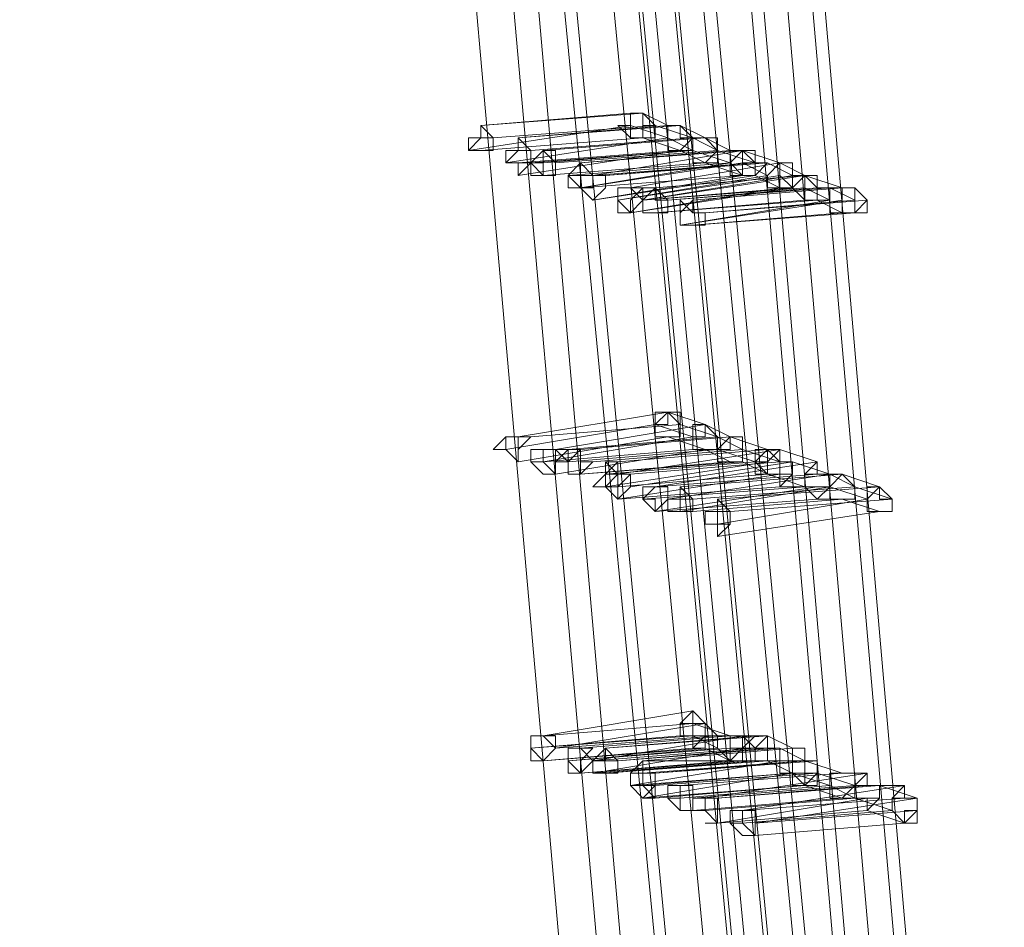
# Model space of a CAD drawing. Units: millimetres. Extents: x -242 to 1335, y -778 to 1441.
# Drawn here: x 44 to 60, y 213 to 228 of the extents above; entities that cross this region are included whole.
import ezdxf

# ---------------------------------------------------------------- set-up
doc = ezdxf.new("R2010")
doc.units = ezdxf.units.MM

# ---------------------------------------------------------------- blocks, each defined once
blk = doc.blocks.new('WMF0')
at = {"color": 3, "lineweight": 0}
for points in [[(323.9413, -427.7075), (323.7426, -422.6584), (323.3052, -417.649), (322.5498, -412.6396), (321.5162, -407.7097), (320.2042, -402.8593), (318.6139, -398.0487)], [(323.9811, -427.7075), (323.7823, -422.6584), (323.345, -417.649), (322.5896, -412.6396), (321.5559, -407.7097), (320.2439, -402.8195), (318.6536, -398.0487)], [(323.7823, -427.6678), (323.5835, -422.6186), (323.1462, -417.6092), (322.3908, -412.6396), (321.3571, -407.7494), (320.0849, -402.8593), (318.4946, -398.0884)], [(323.8618, -427.6678), (323.663, -422.6584), (323.2257, -417.649), (322.4703, -412.6396), (321.4366, -407.7097), (320.1247, -402.8593), (318.5741, -398.0884)], [(323.6233, -427.5883), (323.4643, -422.5789), (322.9872, -417.6092), (322.2715, -412.6396), (321.2379, -407.7494), (319.9656, -402.8991), (318.3753, -398.1282)], [(323.7426, -427.628), (323.5438, -422.6186), (323.1064, -417.6092), (322.3511, -412.6396), (321.3174, -407.7494), (320.0451, -402.8991), (318.4549, -398.1282)], [(323.504, -427.5485), (323.345, -422.5789), (322.8679, -417.6092), (322.1523, -412.6396), (321.1186, -407.7494), (319.8464, -402.9388), (318.2958, -398.168)], [(323.5835, -427.5883), (323.4245, -422.5789), (322.9474, -417.6092), (322.2318, -412.6396), (321.1981, -407.7494), (319.9259, -402.8991), (318.3753, -398.168)], [(323.3847, -427.5087), (323.2257, -422.5391), (322.7486, -417.5695), (322.033, -412.6396), (321.0391, -407.7494), (319.7668, -402.9388), (318.2163, -398.2077)], [(323.4245, -427.5087), (323.2655, -422.5391), (322.7884, -417.5695), (322.0728, -412.6396), (321.0391, -407.7494), (319.7668, -402.9388), (318.2163, -398.2077)], [(323.504, -427.7473), (323.345, -422.7379), (322.8679, -417.7285), (322.1125, -412.7588), (321.0788, -407.829), (319.7668, -402.9786), (318.2163, -398.2077)], [(323.3847, -427.7075), (323.2257, -422.6981), (322.7486, -417.6887), (321.9932, -412.7588), (320.9993, -407.8687), (319.6873, -403.0183), (318.1368, -398.2475)], [(323.3052, -427.6678), (323.1462, -422.6584), (322.6691, -417.6887), (321.9137, -412.7588), (320.9198, -407.8687), (319.6078, -403.0183), (318.0573, -398.2872)], [(323.186, -427.628), (322.9872, -422.6186), (322.5101, -417.6887), (321.7945, -412.7588), (320.7608, -407.8687), (319.4885, -403.0581), (317.938, -398.327)], [(323.186, -427.628), (323.0269, -422.6584), (322.5498, -417.6887), (321.8342, -412.7588), (320.8005, -407.8687), (319.5283, -403.0581), (317.9778, -398.327)], [(322.9872, -427.5485), (322.7884, -422.5789), (322.3511, -417.649), (321.5957, -412.7588), (320.6017, -407.9085), (319.3295, -403.0978), (317.779, -398.3667)], [(323.0667, -427.5883), (322.8679, -422.6186), (322.4306, -417.649), (321.6752, -412.7588), (320.6813, -407.8687), (319.409, -403.0978), (317.8585, -398.3667)], [(322.8679, -427.5087), (322.6691, -422.5789), (322.2318, -417.649), (321.4764, -412.7588), (320.4825, -407.9085), (319.25, -403.1376), (317.6995, -398.4065)]]:
    blk.add_lwpolyline(points, dxfattribs=at)
at = {"color": 253, "lineweight": 0}
for points in [[(322.3113, -418.7622), (322.8281, -418.7224)], [(322.7884, -418.7224), (322.3113, -418.7622)], [(322.8281, -418.7224), (322.7884, -418.7224), (322.7884, -418.7622), (322.7884, -418.8019), (322.8281, -418.8019)], [(322.8281, -418.8019), (322.8281, -418.7622), (322.8679, -418.7622), (322.8281, -418.7224), (322.7884, -418.7224)], [(322.7884, -418.7224), (322.7884, -418.7622), (322.7884, -418.8019), (322.8281, -418.8019)], [(322.8281, -418.8019), (322.8679, -418.8019), (322.8679, -418.7622), (322.8281, -418.7224)], [(322.8281, -418.7224), (322.9077, -418.7622)], [(322.2715, -418.8417), (322.7884, -418.7622)], [(322.7884, -418.7622), (322.2715, -418.8417)], [(322.3511, -418.8019), (322.8679, -418.7622)], [(322.8679, -418.7622), (322.3511, -418.8019)], [(322.4306, -418.8019), (322.9474, -418.7622)], [(322.9077, -418.7622), (322.4306, -418.8019)], [(322.7486, -418.7622), (322.7884, -418.7622)], [(322.7884, -418.7622), (322.9077, -418.8019)], [(322.8281, -418.7622), (322.8679, -418.7622)], [(322.8679, -418.7622), (322.9872, -418.8019)], [(322.9474, -418.7622), (322.9077, -418.7622), (322.9077, -418.8019), (322.9077, -418.8417), (322.9474, -418.8417)], [(322.9474, -418.8417), (322.9872, -418.8019), (322.9474, -418.8019), (322.9474, -418.7622), (322.9077, -418.7622)], [(322.9077, -418.7622), (322.9077, -418.8019), (322.9077, -418.8417), (322.9474, -418.8417)], [(322.9474, -418.8417), (322.9872, -418.8417), (322.9872, -418.8019), (322.9474, -418.7622)], [(322.9474, -418.7622), (323.0269, -418.8019)], [(322.3113, -418.8417), (322.8281, -418.8019)], [(322.8281, -418.8019), (322.3113, -418.8417)], [(322.3908, -418.8814), (322.9077, -418.8019)], [(322.9077, -418.8019), (322.3908, -418.8814)], [(322.4703, -418.8417), (322.9872, -418.8019)], [(322.9872, -418.8019), (322.4703, -418.8417)], [(322.5101, -418.8417), (323.0269, -418.8019)], [(323.0269, -418.8019), (322.5101, -418.8417)], [(322.8281, -418.8019), (322.9474, -418.8417)], [(322.9077, -418.8019), (322.9872, -418.8417)], [(323.0269, -418.8019), (322.9872, -418.8019), (322.9872, -418.8417), (322.9872, -418.8814), (323.0269, -418.8814)], [(323.0269, -418.8019), (322.9872, -418.8019), (322.9872, -418.8417), (322.9872, -418.8814), (323.0269, -418.8814)], [(322.9872, -418.8019), (323.0667, -418.8417)], [(323.0269, -418.8814), (323.0667, -418.8417), (323.0269, -418.8019)], [(323.0269, -418.8814), (323.0667, -418.8814), (323.0667, -418.8417), (323.0667, -418.8019), (323.0269, -418.8019)], [(323.0269, -418.8019), (323.1064, -418.8417)], [(322.4306, -418.9212), (322.9474, -418.8417)], [(322.9474, -418.8417), (322.4306, -418.8814)], [(322.9872, -418.8417), (322.4703, -418.8814)], [(322.5101, -418.8814), (322.9872, -418.8417)], [(322.5498, -418.8814), (323.0667, -418.8417)], [(323.0667, -418.8417), (322.5498, -418.8814)], [(322.6294, -418.8814), (323.1462, -418.8417)], [(323.1064, -418.8417), (322.6294, -418.8814)], [(322.6691, -418.9212), (323.1462, -418.8417)], [(323.1462, -418.8417), (322.6691, -418.9212)], [(322.9474, -418.8417), (323.0269, -418.8814)], [(322.9872, -418.8417), (323.1064, -418.8814)], [(323.0667, -418.8417), (323.186, -418.8814)], [(323.1462, -418.8417), (323.1064, -418.8814), (323.1064, -418.9212), (323.1462, -418.9212)], [(323.1462, -418.8417), (323.1064, -418.8417), (323.1064, -418.8814), (323.1064, -418.9212), (323.1462, -418.9212)], [(323.1462, -418.9212), (323.1462, -418.8814), (323.186, -418.8814), (323.1462, -418.8417), (323.1064, -418.8417)], [(323.1064, -418.8417), (323.1064, -418.8814), (323.1064, -418.9212), (323.1462, -418.9212)], [(323.186, -418.9212), (323.2257, -418.8814), (323.186, -418.8814), (323.186, -418.8417), (323.1462, -418.8417)], [(323.1462, -418.8417), (323.1462, -418.8814), (323.1462, -418.9212), (323.186, -418.9212)], [(323.1462, -418.9212), (323.186, -418.9212), (323.186, -418.8814), (323.186, -418.8417), (323.1462, -418.8417)], [(323.1462, -418.8417), (323.2655, -418.8814)], [(323.1462, -418.9212), (323.186, -418.9212), (323.186, -418.8814), (323.186, -418.8417), (323.1462, -418.8417)], [(322.4306, -418.8814), (322.4306, -418.9212)], [(322.4703, -418.8814), (322.5101, -418.8814)], [(322.5101, -418.9212), (323.0269, -418.8814)], [(323.0269, -418.8814), (322.5101, -418.9212)], [(322.5896, -418.9212), (323.1064, -418.8814)], [(323.1064, -418.8814), (322.5896, -418.9212)], [(322.6294, -418.961), (323.1462, -418.8814)], [(323.1064, -418.8814), (322.6294, -418.961)], [(322.6691, -418.9212), (323.186, -418.8814)], [(323.186, -418.8814), (322.6691, -418.9212)], [(322.7089, -418.9212), (323.2257, -418.8814)], [(323.186, -418.8814), (322.7089, -418.9212)], [(322.7884, -418.961), (323.2655, -418.8814)], [(323.2655, -418.8814), (322.7884, -418.961)], [(323.0269, -418.8814), (323.1462, -418.9212)], [(323.1462, -418.8814), (323.2257, -418.9212)], [(323.2655, -418.8814), (323.2257, -418.9212), (323.2257, -418.961), (323.2655, -418.961)], [(323.2257, -418.8814), (323.3052, -418.9212)], [(323.3052, -418.961), (323.345, -418.9212), (323.3052, -418.9212), (323.3052, -418.8814), (323.2655, -418.8814)], [(323.2655, -418.8814), (323.2655, -418.9212), (323.2655, -418.961), (323.3052, -418.961)], [(323.2655, -418.961), (323.3052, -418.961), (323.3052, -418.9212), (323.3052, -418.8814), (323.2655, -418.8814)], [(323.2655, -418.8814), (323.345, -418.9212)], [(322.6294, -418.961), (323.1462, -418.9212)], [(323.1462, -418.9212), (322.6294, -418.961)], [(322.6691, -419.0007), (323.186, -418.9212)], [(323.1462, -418.9212), (322.6691, -419.0007)], [(322.7486, -419.0007), (323.2655, -418.9212)], [(323.2257, -418.9212), (322.7486, -419.0007)], [(322.8281, -419.0007), (323.345, -418.9212)], [(323.3052, -418.9212), (322.8281, -419.0007)], [(322.8679, -418.961), (323.345, -418.9212)], [(323.345, -418.9212), (322.8679, -418.961)], [(323.186, -418.9212), (323.2655, -418.961)], [(323.2655, -418.9212), (323.3052, -418.961)], [(323.345, -418.9212), (323.3052, -418.9212), (323.3052, -418.961), (323.345, -419.0007)], [(323.345, -419.0007), (323.3847, -419.0007), (323.3847, -418.961), (323.3847, -418.9212), (323.345, -418.9212)], [(323.3847, -419.0007), (323.4245, -419.0007), (323.4245, -418.961), (323.3847, -418.961), (323.3847, -418.9212), (323.345, -418.9212)], [(323.345, -418.9212), (323.345, -418.961), (323.345, -419.0007), (323.3847, -419.0007)], [(323.345, -418.9212), (323.3847, -418.961)], [(323.345, -418.9212), (323.4643, -418.961)], [(322.7884, -419.0405), (323.3052, -418.961)], [(323.2655, -418.961), (322.7884, -419.0405)], [(322.8281, -419.0007), (323.345, -418.961)], [(323.3052, -418.961), (322.8281, -419.0007)], [(322.9077, -419.0007), (323.4245, -418.961)], [(323.3847, -418.961), (322.9077, -419.0007)], [(322.9872, -419.0007), (323.4643, -418.961)], [(323.4643, -418.961), (322.9872, -419.0007)], [(323.3052, -418.961), (323.345, -419.0007)], [(323.345, -418.961), (323.4245, -419.0007)], [(323.4643, -418.961), (323.4245, -418.961), (323.4245, -419.0007), (323.4245, -419.0405), (323.4643, -419.0405)], [(323.4245, -418.961), (323.504, -419.0007)], [(323.504, -419.0405), (323.5438, -419.0007), (323.504, -418.961), (323.4643, -418.961)], [(323.4643, -418.961), (323.4643, -419.0007), (323.4643, -419.0405), (323.504, -419.0405)], [(323.4643, -419.0405), (323.504, -419.0405), (323.504, -419.0007), (323.504, -418.961), (323.4643, -418.961)], [(323.4643, -418.961), (323.504, -418.961)], [(322.8679, -419.0405), (323.3847, -419.0007)], [(323.345, -419.0007), (322.8679, -419.0405)], [(322.9474, -419.0802), (323.4643, -419.0007)], [(323.4245, -419.0007), (322.9474, -419.0802)], [(323.0269, -419.0405), (323.5438, -419.0007)], [(323.504, -419.0007), (323.0269, -419.0405)], [(323.3847, -419.0007), (323.4643, -419.0405)], [(322.9872, -419.0802), (323.504, -419.0405)], [(323.4643, -419.0405), (322.9872, -419.0802)], [(322.4306, -419.7561), (322.9077, -419.6766)], [(322.9077, -419.6766), (322.4306, -419.7561)], [(322.9077, -419.6766), (322.9077, -419.7163), (322.8679, -419.7163), (322.8679, -419.7561), (322.9077, -419.7561)], [(322.9077, -419.6766), (322.8679, -419.6766), (322.8679, -419.7163), (322.8679, -419.7561), (322.9077, -419.7561)], [(322.9077, -419.7561), (322.9474, -419.7561), (322.9474, -419.7163), (322.9474, -419.6766), (322.9077, -419.6766)], [(322.9077, -419.7561), (322.9474, -419.7561), (322.9474, -419.7163), (322.9077, -419.6766)], [(322.9077, -419.6766), (323.0269, -419.7163)], [(322.3908, -419.7959), (322.8679, -419.7163)], [(322.8679, -419.7163), (322.3908, -419.7959)], [(322.4703, -419.7561), (322.9474, -419.7163)], [(322.9474, -419.7163), (322.4703, -419.7561)], [(322.5498, -419.7959), (323.0269, -419.7163)], [(323.0269, -419.7163), (322.5498, -419.7959)], [(322.8679, -419.7163), (322.9872, -419.7561)], [(322.9474, -419.7163), (323.0667, -419.7561)], [(323.0269, -419.7163), (323.0269, -419.7561), (322.9872, -419.7561), (322.9872, -419.7959), (323.0269, -419.7959)], [(323.0269, -419.7163), (322.9872, -419.7163), (322.9872, -419.7561), (322.9872, -419.7959), (323.0269, -419.7959)], [(323.0269, -419.7959), (323.0667, -419.7959), (323.0667, -419.7561), (323.0269, -419.7163)], [(323.0269, -419.7959), (323.0667, -419.7959), (323.0667, -419.7561), (323.0269, -419.7163)], [(323.0269, -419.7163), (323.1064, -419.7561)], [(322.4306, -419.8356), (322.9077, -419.7561)], [(322.9077, -419.7561), (322.4306, -419.8356)], [(322.9872, -419.7561), (322.5101, -419.8356)], [(322.5896, -419.7959), (323.0667, -419.7561)], [(323.0667, -419.7561), (322.5896, -419.7959)], [(322.6294, -419.7959), (323.1064, -419.7561)], [(323.1064, -419.7561), (322.6294, -419.7959)], [(322.9077, -419.7561), (323.0269, -419.7959)], [(323.1064, -419.7561), (323.0667, -419.7959), (323.0667, -419.8356), (323.1064, -419.8356)], [(323.1064, -419.7561), (323.1064, -419.7959), (323.0667, -419.7959), (323.0667, -419.8356), (323.1064, -419.8356), (323.1462, -419.8356)], [(323.0667, -419.7561), (323.1462, -419.7959)], [(323.1064, -419.8356), (323.1462, -419.8356), (323.1462, -419.7959), (323.1462, -419.7561), (323.1064, -419.7561)], [(323.1462, -419.8356), (323.1462, -419.7959), (323.1462, -419.7561), (323.1064, -419.7561)], [(323.1064, -419.7561), (323.2257, -419.7959)], [(322.5101, -419.8356), (322.9872, -419.7959)], [(322.5498, -419.8754), (323.0269, -419.7959)], [(323.0269, -419.7959), (322.5498, -419.8754)], [(322.5896, -419.8356), (323.0667, -419.7959)], [(323.0667, -419.7959), (322.5896, -419.8356)], [(322.6691, -419.8356), (323.1462, -419.7959)], [(323.1462, -419.7959), (322.6691, -419.8356)], [(322.7486, -419.8754), (323.2655, -419.7959)], [(323.2655, -419.7959), (322.7486, -419.8754)], [(322.7486, -419.8356), (323.2257, -419.7959)], [(323.2257, -419.7959), (322.7486, -419.8356)], [(322.9872, -419.7959), (323.0667, -419.7959)], [(323.0269, -419.7959), (323.1064, -419.8356)], [(323.0667, -419.7959), (323.186, -419.8356)], [(323.1462, -419.7959), (323.2655, -419.8356)], [(323.2257, -419.7959), (323.186, -419.8356), (323.2257, -419.8754)], [(323.2257, -419.7959), (323.186, -419.7959), (323.186, -419.8356), (323.186, -419.8754), (323.2257, -419.8754)], [(323.2655, -419.7959), (323.2257, -419.8356), (323.2257, -419.8754), (323.2655, -419.8754), (323.2655, -419.9151)], [(323.2655, -419.7959), (323.2257, -419.8356), (323.2257, -419.8754), (323.2655, -419.8754)], [(323.2257, -419.7959), (323.2655, -419.7959)], [(323.2257, -419.8754), (323.2655, -419.8754), (323.2655, -419.8356), (323.2655, -419.7959), (323.2257, -419.7959)], [(323.2257, -419.8754), (323.2655, -419.8754), (323.2655, -419.8356), (323.2257, -419.7959)], [(323.2655, -419.9151), (323.3052, -419.8754), (323.3052, -419.8356), (323.2655, -419.8356), (323.2655, -419.7959)], [(323.2655, -419.8754), (323.3052, -419.8754), (323.3052, -419.8356), (323.2655, -419.8356), (323.2655, -419.7959)], [(323.2655, -419.7959), (323.3847, -419.8356)], [(322.6294, -419.8754), (323.1462, -419.8356)], [(323.1064, -419.8356), (322.6294, -419.8754)], [(323.2257, -419.8356), (322.7089, -419.9151)], [(322.7089, -419.8754), (323.186, -419.8356)], [(323.186, -419.8356), (322.7089, -419.8754)], [(322.7884, -419.9151), (323.3052, -419.8356)], [(323.3052, -419.8356), (322.7884, -419.9151)], [(322.7884, -419.8754), (323.2655, -419.8356)], [(323.2655, -419.8356), (322.7884, -419.8754)], [(323.3847, -419.8356), (322.8679, -419.9151)], [(323.1462, -419.8356), (323.2257, -419.8754)], [(323.186, -419.8356), (323.2257, -419.8356)], [(323.2655, -419.8356), (323.3052, -419.8356)], [(323.3052, -419.8356), (323.4245, -419.8754)], [(323.3847, -419.8356), (323.345, -419.8754), (323.345, -419.9151), (323.3847, -419.9151)], [(323.3847, -419.9151), (323.4245, -419.9151), (323.4245, -419.8754), (323.3847, -419.8754), (323.3847, -419.8356)], [(322.7486, -419.9151), (323.2257, -419.8754)], [(323.2655, -419.8754), (322.7486, -419.9549)], [(322.7486, -419.9151), (323.2257, -419.8754)], [(323.2257, -419.8754), (322.7486, -419.9151)], [(322.8679, -419.9151), (323.3847, -419.8754)], [(322.9077, -419.9549), (323.4245, -419.8754)], [(323.4245, -419.8754), (322.9077, -419.9549)], [(322.9474, -419.9151), (323.4643, -419.8754)], [(323.4643, -419.8754), (322.9474, -419.9151)], [(323.2257, -419.8754), (323.345, -419.9151)], [(323.2257, -419.8754), (323.2655, -419.8754)], [(323.3847, -419.8754), (323.345, -419.8754), (323.345, -419.9151), (323.3847, -419.9549)], [(323.3847, -419.9549), (323.4245, -419.9151), (323.4245, -419.8754), (323.3847, -419.8754)], [(323.3847, -419.8754), (323.4643, -419.8754)], [(323.4643, -419.8754), (323.4245, -419.8754), (323.4245, -419.9151), (323.4245, -419.9549), (323.4643, -419.9549)], [(323.4643, -419.8754), (323.4245, -419.9151), (323.4245, -419.9549), (323.4643, -419.9549)], [(323.4245, -419.8754), (323.504, -419.9151)], [(323.4643, -419.9549), (323.504, -419.9549), (323.504, -419.9151), (323.4643, -419.8754)], [(323.4643, -419.9549), (323.504, -419.9549), (323.504, -419.9151), (323.4643, -419.8754)], [(323.4643, -419.8754), (323.5835, -419.9151)], [(322.7089, -419.9151), (322.7486, -419.9151)], [(322.7486, -419.9549), (323.2655, -419.9151)], [(322.8281, -419.9549), (323.345, -419.9151)], [(323.345, -419.9151), (322.8281, -419.9549)], [(323.3847, -419.9151), (322.8679, -419.9946)], [(322.9474, -419.9946), (323.4245, -419.9151)], [(323.4245, -419.9151), (322.9474, -419.9946)], [(322.9872, -419.9549), (323.504, -419.9151)], [(323.504, -419.9151), (322.9872, -419.9549)], [(323.0667, -419.9549), (323.5835, -419.9151)], [(323.5835, -419.9151), (323.0667, -419.9549)], [(323.2655, -419.9151), (323.3847, -419.9151)], [(323.345, -419.9151), (323.4245, -419.9151)], [(323.4245, -419.9151), (323.5438, -419.9549)], [(323.504, -419.9151), (323.6233, -419.9549)], [(323.5835, -419.9151), (323.5438, -419.9549), (323.5438, -419.9946), (323.5835, -419.9946)], [(323.5835, -419.9151), (323.5438, -419.9151), (323.5438, -419.9549), (323.5438, -419.9946), (323.5835, -419.9946)], [(323.5835, -419.9946), (323.6233, -419.9946), (323.6233, -419.9549), (323.5835, -419.9151)], [(323.5835, -419.9946), (323.6233, -419.9946), (323.6233, -419.9549), (323.5835, -419.9549), (323.5835, -419.9151)], [(322.8679, -419.9946), (323.3847, -419.9549)], [(322.9872, -419.9946), (323.4643, -419.9549)], [(323.4643, -419.9549), (322.9872, -419.9946)], [(323.0667, -420.0344), (323.5438, -419.9549)], [(323.5438, -419.9549), (323.0667, -420.0344)], [(323.1064, -419.9946), (323.6233, -419.9549)], [(323.6233, -419.9549), (323.1064, -419.9946)], [(323.3847, -419.9549), (323.4643, -419.9549)], [(323.4643, -419.9549), (323.5835, -419.9946)], [(323.5438, -419.9549), (323.5438, -419.9946)], [(323.0667, -420.0742), (323.5835, -419.9946)], [(323.5835, -419.9946), (323.0667, -420.0742)], [(322.9872, -420.6308), (322.5101, -420.7103)], [(322.9872, -420.6308), (322.9872, -420.6705), (322.9474, -420.6705), (322.9474, -420.7103), (322.9872, -420.7103), (322.9872, -420.75)], [(322.9872, -420.75), (323.0269, -420.7103), (323.0269, -420.6705), (322.9872, -420.6308)], [(322.5101, -420.7103), (322.9872, -420.6705)], [(323.0269, -420.6705), (322.5498, -420.75)], [(323.0269, -420.75), (323.0269, -420.7103), (323.0667, -420.7103), (323.0269, -420.6705), (322.9872, -420.6705)], [(322.9872, -420.6705), (322.9872, -420.7103), (322.9872, -420.75), (323.0269, -420.75)], [(322.9872, -420.6705), (323.1064, -420.7103)], [(322.4703, -420.75), (322.9872, -420.7103)], [(322.9474, -420.7103), (322.4703, -420.75)], [(322.5498, -420.75), (323.0667, -420.7103)], [(322.6294, -420.75), (323.1064, -420.7103)], [(323.1064, -420.7103), (322.6294, -420.75)], [(323.1462, -420.7103), (322.6691, -420.7898)], [(322.7089, -420.75), (323.2257, -420.7103)], [(323.186, -420.7103), (322.7089, -420.75)], [(322.9872, -420.7103), (323.0667, -420.75)], [(322.9872, -420.7103), (322.9872, -420.75)], [(323.1064, -420.7103), (323.0667, -420.7103), (323.0667, -420.75), (323.1064, -420.7898)], [(323.0667, -420.7103), (323.1462, -420.7103)], [(323.1462, -420.7898), (323.1462, -420.75), (323.186, -420.75), (323.1462, -420.7103), (323.1064, -420.7103)], [(323.1064, -420.7103), (323.1064, -420.75), (323.1064, -420.7898), (323.1462, -420.7898)], [(323.1064, -420.7898), (323.1462, -420.75), (323.1462, -420.7103), (323.1064, -420.7103)], [(323.1064, -420.7103), (323.186, -420.7103)], [(323.186, -420.7103), (323.1462, -420.75), (323.1462, -420.7898), (323.186, -420.7898)], [(323.186, -420.7898), (323.2257, -420.7898), (323.2257, -420.75), (323.2257, -420.7103), (323.186, -420.7103)], [(323.2257, -420.7103), (323.186, -420.75), (323.186, -420.7898), (323.2257, -420.7898)], [(323.2257, -420.7898), (323.2655, -420.7898), (323.2655, -420.75), (323.2257, -420.75), (323.2257, -420.7103)], [(323.2257, -420.7103), (323.3052, -420.75)], [(322.5101, -420.7898), (323.0269, -420.75)], [(322.9872, -420.75), (322.5101, -420.7898)], [(322.5896, -420.7898), (323.1064, -420.75)], [(323.0667, -420.75), (322.5896, -420.7898)], [(322.6691, -420.7898), (323.186, -420.75)], [(323.1462, -420.75), (322.6691, -420.8295)], [(322.7486, -420.7898), (323.2655, -420.75)], [(323.2257, -420.75), (322.7486, -420.7898)], [(323.3052, -420.75), (322.8281, -420.7898)], [(323.0269, -420.75), (323.1064, -420.7898)], [(323.1064, -420.75), (323.1462, -420.75)], [(323.186, -420.75), (323.2257, -420.75)], [(323.3052, -420.75), (323.3052, -420.7898), (323.2655, -420.7898), (323.2655, -420.8295), (323.3052, -420.8295)], [(323.2655, -420.75), (323.345, -420.7898)], [(323.3052, -420.8295), (323.345, -420.8295), (323.345, -420.7898), (323.345, -420.75), (323.3052, -420.75)], [(322.6294, -420.8295), (323.1462, -420.7898)], [(323.1064, -420.7898), (322.6294, -420.8295)], [(322.6691, -420.8295), (323.186, -420.7898)], [(322.7089, -420.8295), (323.2257, -420.7898)], [(323.186, -420.7898), (322.7089, -420.8295)], [(323.2655, -420.7898), (322.7884, -420.8693)], [(322.8281, -420.8295), (323.345, -420.7898)], [(323.345, -420.7898), (322.8281, -420.8295)], [(322.8281, -420.7898), (323.3052, -420.7898)], [(322.8679, -420.8295), (323.3847, -420.7898)], [(323.345, -420.7898), (322.8679, -420.8295)], [(323.1462, -420.7898), (323.186, -420.7898)], [(323.186, -420.7898), (323.2655, -420.7898)], [(323.2257, -420.7898), (323.3052, -420.8295)], [(323.345, -420.7898), (323.3052, -420.7898), (323.3052, -420.8295), (323.345, -420.8693)], [(323.345, -420.7898), (323.3052, -420.7898), (323.3052, -420.8295), (323.3052, -420.8693), (323.345, -420.8693)], [(323.345, -420.8693), (323.345, -420.8295), (323.3847, -420.8295), (323.3847, -420.7898), (323.345, -420.7898), (323.3052, -420.7898)], [(323.3052, -420.7898), (323.3052, -420.8295), (323.345, -420.8693)], [(323.3052, -420.7898), (323.345, -420.7898)], [(323.345, -420.8693), (323.3847, -420.8693), (323.3847, -420.8295), (323.3847, -420.7898), (323.345, -420.7898)], [(323.345, -420.8693), (323.345, -420.8295), (323.3847, -420.8295), (323.3847, -420.7898), (323.345, -420.7898)], [(323.345, -420.7898), (323.4643, -420.8295)], [(323.3847, -420.7898), (323.3847, -420.8295)], [(322.7884, -420.8693), (323.3052, -420.8295)], [(322.8281, -420.8693), (323.3052, -420.8295)], [(323.3052, -420.8295), (322.8281, -420.8693)], [(323.3052, -420.8295), (322.8281, -420.9091)], [(322.8679, -420.8693), (323.3847, -420.8295)], [(323.3847, -420.8295), (322.8679, -420.8693)], [(322.9474, -420.8693), (323.4643, -420.8295)], [(323.4643, -420.8295), (322.9474, -420.8693)], [(323.5438, -420.8295), (323.0269, -420.9091)], [(323.3052, -420.8295), (323.4245, -420.8693)], [(323.3847, -420.8295), (323.504, -420.8693)], [(323.4643, -420.8295), (323.4245, -420.8295), (323.4245, -420.8693), (323.4245, -420.9091), (323.4643, -420.9091)], [(323.4643, -420.8295), (323.4245, -420.8295), (323.4245, -420.8693), (323.4245, -420.9091), (323.4643, -420.9091)], [(323.4643, -420.9091), (323.504, -420.9091), (323.504, -420.8693), (323.504, -420.8295), (323.4643, -420.8295)], [(323.4643, -420.9091), (323.504, -420.8693), (323.504, -420.8295), (323.4643, -420.8295)], [(323.4643, -420.8295), (323.5438, -420.8295)], [(323.5438, -420.8295), (323.504, -420.8693), (323.504, -420.9091), (323.5438, -420.9091)], [(323.5438, -420.9091), (323.5835, -420.9091), (323.5835, -420.8693), (323.5438, -420.8693), (323.5438, -420.8295)], [(322.8281, -420.9091), (323.345, -420.8693)], [(322.8679, -420.9091), (323.345, -420.8693)], [(323.345, -420.8693), (322.8679, -420.9091)], [(322.9474, -420.9091), (323.4245, -420.8693)], [(323.4245, -420.8693), (322.9474, -420.9091)], [(322.9872, -420.9091), (323.504, -420.8693)], [(323.504, -420.8693), (322.9872, -420.9091)], [(323.0667, -420.9091), (323.5438, -420.8693)], [(323.0667, -420.9091), (323.5835, -420.8693)], [(323.5835, -420.8693), (323.0667, -420.9091)], [(323.663, -420.8693), (323.1462, -420.9488)], [(323.345, -420.8693), (323.4643, -420.9091)], [(323.4245, -420.8693), (323.504, -420.9091)], [(323.5438, -420.8693), (323.504, -420.8693), (323.504, -420.9091), (323.5438, -420.9091), (323.5438, -420.9488)], [(323.504, -420.8693), (323.5835, -420.8693)], [(323.5438, -420.9488), (323.5835, -420.9091), (323.5835, -420.8693), (323.5438, -420.8693)], [(323.5438, -420.8693), (323.663, -420.8693)], [(323.5835, -420.8693), (323.7028, -420.9091)], [(323.663, -420.8693), (323.6233, -420.9091), (323.6233, -420.9488), (323.663, -420.9886)], [(323.663, -420.9886), (323.663, -420.9488), (323.7028, -420.9488), (323.7028, -420.9091), (323.663, -420.9091), (323.663, -420.8693)], [(322.9872, -420.9488), (323.4643, -420.9091)], [(323.4643, -420.9091), (322.9872, -420.9488)], [(323.0269, -420.9488), (323.504, -420.9091)], [(323.0269, -420.9091), (323.0667, -420.9091)], [(323.504, -420.9091), (323.0269, -420.9488)], [(323.5438, -420.9091), (323.0667, -420.9886)], [(323.1462, -420.9488), (323.663, -420.9091)], [(323.7028, -420.9091), (323.186, -420.9886)], [(323.4643, -420.9091), (323.5438, -420.9091)], [(323.504, -420.9091), (323.6233, -420.9488)], [(323.663, -420.9091), (323.6233, -420.9091), (323.6233, -420.9488), (323.663, -420.9886)], [(323.663, -420.9886), (323.7028, -420.9488), (323.7028, -420.9091), (323.663, -420.9091)], [(323.0667, -420.9886), (323.5438, -420.9488)], [(323.1462, -420.9886), (323.6233, -420.9488)], [(323.6233, -420.9488), (323.1462, -420.9886)], [(323.186, -420.9886), (323.7028, -420.9488)], [(323.5438, -420.9488), (323.663, -420.9886)], [(323.186, -421.0283), (323.663, -420.9886)], [(323.663, -420.9886), (323.186, -421.0283)]]:
    blk.add_lwpolyline(points, dxfattribs=at)
for points in [[(322.7884, -418.8019), (322.8281, -418.8019), (322.8281, -418.7622), (322.8281, -418.7224), (322.7884, -418.7224), (322.7884, -418.7622), (322.7486, -418.7622), (322.7884, -418.8019)], [(322.3113, -418.7622), (322.3113, -418.8019), (322.2715, -418.8417), (322.3113, -418.8417), (322.3511, -418.8417), (322.3511, -418.8019), (322.3113, -418.7622)], [(322.3113, -418.8417), (322.3511, -418.8417), (322.3511, -418.8019), (322.3113, -418.7622), (322.3113, -418.8019), (322.2715, -418.8417), (322.3113, -418.8417)], [(322.3113, -418.8019), (322.3511, -418.8019), (322.3511, -418.8417), (322.3113, -418.8417), (322.2715, -418.8417), (322.2715, -418.8019), (322.3113, -418.8019)], [(322.4306, -418.8019), (322.4306, -418.8417), (322.3908, -418.8814), (322.4306, -418.8814), (322.4306, -418.9212), (322.4703, -418.8814), (322.4703, -418.8417), (322.4306, -418.8019)], [(322.4306, -418.8814), (322.4703, -418.8814), (322.4703, -418.8417), (322.4306, -418.8019), (322.4306, -418.8417), (322.3908, -418.8814), (322.4306, -418.8814)], [(322.4306, -418.8019), (322.4306, -418.8417), (322.4306, -418.8019)], [(322.4306, -418.8417), (322.4703, -418.8417), (322.4703, -418.8814), (322.4306, -418.8814), (322.3908, -418.8814), (322.3908, -418.8417), (322.4306, -418.8417)], [(322.5101, -418.9212), (322.5498, -418.9212), (322.5498, -418.8814), (322.5498, -418.8417), (322.5101, -418.8417), (322.5101, -418.8814), (322.4703, -418.8814), (322.5101, -418.9212)], [(322.5101, -418.8417), (322.5498, -418.8814), (322.5498, -418.9212), (322.5101, -418.9212), (322.4703, -418.9212), (322.4703, -418.8814), (322.5101, -418.8417)], [(322.5101, -418.8417), (322.5101, -418.8814), (322.5101, -418.9212), (322.5498, -418.9212), (322.5498, -418.8814), (322.5498, -418.8417), (322.5101, -418.8417)], [(323.1462, -418.9212), (323.186, -418.9212), (323.186, -418.8814), (323.186, -418.8417), (323.1462, -418.8417), (323.1064, -418.8814), (323.1462, -418.9212)], [(323.1462, -418.9212), (323.186, -418.9212), (323.186, -418.8814), (323.186, -418.8417), (323.1462, -418.8417), (323.1064, -418.8814), (323.1462, -418.9212)], [(322.6294, -418.8814), (322.6294, -418.9212), (322.5896, -418.9212), (322.6294, -418.961), (322.6691, -418.961), (322.6691, -418.9212), (322.6294, -418.8814)], [(322.6294, -418.961), (322.6691, -418.961), (322.6691, -418.9212), (322.6294, -418.8814), (322.6294, -418.9212), (322.5896, -418.9212), (322.6294, -418.961)], [(322.6294, -418.8814), (322.6691, -418.9212), (322.6691, -418.961), (322.6294, -418.961), (322.5896, -418.961), (322.5896, -418.9212), (322.6294, -418.8814)], [(322.6691, -418.9212), (322.6294, -418.9212), (322.6294, -418.961), (322.6691, -419.0007), (322.7089, -418.961), (322.7089, -418.9212), (322.6691, -418.9212)], [(322.6691, -419.0007), (322.7089, -418.961), (322.7089, -418.9212), (322.6691, -418.9212), (322.6294, -418.9212), (322.6294, -418.961), (322.6691, -419.0007)], [(322.6691, -418.9212), (322.7089, -418.9212), (322.7089, -418.961), (322.6691, -419.0007), (322.6294, -418.961), (322.6294, -418.9212), (322.6691, -418.9212)], [(322.7884, -418.961), (322.7486, -418.961), (322.7486, -419.0007), (322.7884, -419.0405), (322.8281, -419.0007), (322.7884, -418.961)], [(322.7884, -419.0405), (322.8281, -419.0007), (322.7884, -418.961), (322.7486, -418.961), (322.7486, -419.0007), (322.7884, -419.0405)], [(322.7884, -418.961), (322.8281, -418.961), (322.7884, -419.0007), (322.7884, -419.0405), (322.7486, -419.0405), (322.7486, -419.0007), (322.7486, -418.961), (322.7884, -418.961)], [(322.7884, -418.961), (322.7486, -418.961), (322.7884, -418.961)], [(322.8679, -418.961), (322.8281, -419.0007), (322.8281, -419.0405), (322.8679, -419.0405), (322.9077, -419.0405), (322.9077, -419.0007), (322.8679, -418.961)], [(322.8679, -419.0405), (322.9077, -419.0405), (322.9077, -419.0007), (322.8679, -419.0007), (322.8679, -418.961), (322.8281, -419.0007), (322.8281, -419.0405), (322.8679, -419.0405)], [(322.8679, -418.961), (322.9077, -419.0007), (322.9077, -419.0405), (322.8679, -419.0405), (322.8281, -419.0405), (322.8281, -419.0007), (322.8281, -418.961), (322.8679, -418.961)], [(323.4643, -419.0405), (323.504, -419.0405), (323.5438, -419.0405), (323.5438, -419.0007), (323.504, -418.961), (323.4643, -418.961), (323.4643, -419.0007), (323.4643, -419.0405)], [(322.9872, -419.0007), (322.9474, -419.0405), (322.9474, -419.0802), (322.9872, -419.0802), (323.0269, -419.0802), (323.0269, -419.0405), (322.9872, -419.0405), (322.9872, -419.0007)], [(322.9872, -419.0802), (323.0269, -419.0802), (323.0269, -419.0405), (322.9872, -419.0405), (322.9872, -419.0007), (322.9474, -419.0405), (322.9474, -419.0802), (322.9872, -419.0802)], [(322.9872, -419.0405), (323.0269, -419.0405), (323.0269, -419.0802), (322.9872, -419.0802), (322.9474, -419.0802), (322.9474, -419.0405), (322.9474, -419.0007), (322.9872, -419.0405)], [(322.8679, -419.7561), (322.9077, -419.7561), (322.9474, -419.7561), (322.9474, -419.7163), (322.9077, -419.6766), (322.8679, -419.7163), (322.8679, -419.7561)], [(322.4306, -419.7561), (322.4306, -419.7959), (322.4306, -419.8356), (322.3908, -419.7959), (322.3511, -419.7959), (322.3908, -419.7561), (322.4306, -419.7561)], [(322.4306, -419.7561), (322.3908, -419.7561), (322.3908, -419.7959), (322.4306, -419.8356), (322.4306, -419.7959), (322.4703, -419.7561), (322.4306, -419.7561)], [(322.4306, -419.8356), (322.4306, -419.7959), (322.4703, -419.7561), (322.4306, -419.7561), (322.3908, -419.7561), (322.3908, -419.7959), (322.4306, -419.8356)], [(322.4306, -419.7561), (322.3908, -419.7561), (322.4306, -419.7561)], [(322.3908, -419.7959), (322.3511, -419.7959), (322.3908, -419.7959)], [(322.5498, -419.7959), (322.5498, -419.8356), (322.5498, -419.8754), (322.5101, -419.8754), (322.4703, -419.8356), (322.4703, -419.7959), (322.5101, -419.7959), (322.5498, -419.7959)], [(322.5498, -419.7959), (322.5101, -419.7959), (322.5101, -419.8356), (322.5498, -419.8754), (322.5498, -419.8356), (322.5896, -419.8356), (322.5498, -419.7959)], [(322.5498, -419.8754), (322.5498, -419.8356), (322.5896, -419.7959), (322.5498, -419.7959), (322.5101, -419.7959), (322.5101, -419.8356), (322.5498, -419.8754)], [(322.5498, -419.7959), (322.5101, -419.7959), (322.5498, -419.7959)], [(322.6294, -419.7959), (322.5896, -419.8356), (322.5896, -419.8754), (322.6294, -419.8754), (322.6691, -419.8356), (322.6294, -419.8356), (322.6294, -419.7959)], [(322.6294, -419.8754), (322.6691, -419.8356), (322.6294, -419.8356), (322.6294, -419.7959), (322.5896, -419.8356), (322.5896, -419.8754), (322.6294, -419.8754)], [(322.6294, -419.7959), (322.6294, -419.8356), (322.6294, -419.8754), (322.5896, -419.8754), (322.5896, -419.8356), (322.5896, -419.7959), (322.6294, -419.7959)], [(322.6294, -419.7959), (322.5896, -419.7959), (322.6294, -419.7959)], [(323.2257, -419.8754), (323.2655, -419.8754), (323.2655, -419.8356), (323.2655, -419.7959), (323.2257, -419.7959), (323.2257, -419.8356), (323.2257, -419.8754)], [(323.2257, -419.8754), (323.2655, -419.8754), (323.2655, -419.8356), (323.2655, -419.7959), (323.2257, -419.7959), (323.2257, -419.8356), (323.2257, -419.8754)], [(322.5101, -419.8356), (322.4703, -419.8356), (322.5101, -419.8356)], [(322.7486, -419.8754), (322.7486, -419.9151), (322.7089, -419.9151), (322.6691, -419.9151), (322.7089, -419.8754), (322.7089, -419.8356), (322.7486, -419.8754)], [(322.7486, -419.8356), (322.7089, -419.8754), (322.7089, -419.9151), (322.7486, -419.9151), (322.7884, -419.8754), (322.7486, -419.8754), (322.7486, -419.8356)], [(322.7486, -419.9151), (322.7884, -419.8754), (322.7486, -419.8754), (322.7486, -419.8356), (322.7089, -419.8754), (322.7089, -419.9151), (322.7486, -419.9151)], [(322.7486, -419.8356), (322.7089, -419.8356), (322.7486, -419.8356)], [(322.5498, -419.8754), (322.5101, -419.8754), (322.5498, -419.8754)], [(322.7089, -419.8754), (322.6691, -419.9151), (322.7089, -419.8754)], [(322.7486, -419.9549), (322.7884, -419.9151), (322.7884, -419.8754), (322.7486, -419.8754), (322.7089, -419.9151), (322.7486, -419.9151), (322.7486, -419.9549)], [(322.7884, -419.8754), (322.7884, -419.9151), (322.7486, -419.9549), (322.7089, -419.9151), (322.7089, -419.8754), (322.7486, -419.8754), (322.7884, -419.8754)], [(322.7486, -419.8754), (322.7486, -419.9151), (322.7486, -419.9549), (322.7884, -419.9151), (322.7884, -419.8754), (322.7486, -419.8754)], [(322.8679, -419.9151), (322.8281, -419.9549), (322.8679, -419.9549), (322.8679, -419.9946), (322.9077, -419.9549), (322.9077, -419.9151), (322.8679, -419.9151)], [(322.8679, -419.9946), (322.9077, -419.9549), (322.9077, -419.9151), (322.8679, -419.9151), (322.8281, -419.9549), (322.8679, -419.9549), (322.8679, -419.9946)], [(322.8679, -419.9151), (322.9077, -419.9151), (322.9077, -419.9549), (322.8679, -419.9946), (322.8281, -419.9549), (322.8281, -419.9151), (322.8679, -419.9151)], [(322.9474, -419.9151), (322.9474, -419.9549), (322.9474, -419.9946), (322.9872, -419.9946), (322.9872, -419.9549), (322.9474, -419.9151)], [(322.9872, -419.9946), (322.9872, -419.9549), (322.9474, -419.9151), (322.9474, -419.9549), (322.9474, -419.9946), (322.9872, -419.9946)], [(323.5835, -419.9946), (323.6233, -419.9946), (323.6233, -419.9549), (323.5835, -419.9151), (323.5438, -419.9549), (323.5438, -419.9946), (323.5835, -419.9946)], [(322.9872, -419.9549), (322.9872, -419.9946), (322.9474, -419.9946), (322.9077, -419.9946), (322.9077, -419.9549), (322.9474, -419.9549), (322.9872, -419.9549)], [(323.0667, -419.9549), (323.0667, -419.9946), (323.0667, -420.0344), (323.0667, -420.0742), (323.1064, -420.0344), (323.1064, -419.9946), (323.0667, -419.9549)], [(323.0667, -420.0742), (323.1064, -420.0344), (323.1064, -419.9946), (323.0667, -419.9549), (323.0667, -419.9946), (323.0667, -420.0344), (323.0667, -420.0742)], [(323.0667, -419.9549), (323.0667, -419.9946), (323.0667, -419.9549)], [(322.9474, -419.9946), (322.9077, -419.9946), (322.9474, -419.9946)], [(322.9872, -419.9946), (322.9474, -419.9946), (322.9872, -419.9946)], [(323.1064, -419.9946), (323.1064, -420.0344), (323.0667, -420.0344), (323.0269, -420.0344), (323.0269, -419.9946), (323.0667, -419.9946), (323.1064, -419.9946)], [(323.0667, -420.0344), (323.0269, -420.0344), (323.0667, -420.0344)], [(322.9872, -420.7103), (323.0269, -420.7103), (323.0269, -420.6705), (322.9872, -420.6308), (322.9474, -420.6705), (322.9474, -420.7103), (322.9872, -420.7103)], [(322.5101, -420.7103), (322.4703, -420.7103), (322.4703, -420.75), (322.5101, -420.7898), (322.5498, -420.75), (322.5101, -420.7103)], [(322.5101, -420.7898), (322.5498, -420.75), (322.5101, -420.7103), (322.4703, -420.7103), (322.4703, -420.75), (322.5101, -420.7898)], [(322.5101, -420.7103), (322.5498, -420.7103), (322.5498, -420.75), (322.5101, -420.7898), (322.4703, -420.7898), (322.4703, -420.75), (322.4703, -420.7103), (322.5101, -420.7103)], [(322.6294, -420.75), (322.5896, -420.75), (322.5896, -420.7898), (322.6294, -420.8295), (322.6691, -420.7898), (322.6294, -420.75)], [(322.6294, -420.8295), (322.6691, -420.7898), (322.6294, -420.75), (322.5896, -420.75), (322.5896, -420.7898), (322.6294, -420.8295)], [(322.6294, -420.75), (322.6691, -420.75), (322.6294, -420.7898), (322.6294, -420.8295), (322.5896, -420.8295), (322.5896, -420.7898), (322.5896, -420.75), (322.6294, -420.75)], [(322.6294, -420.75), (322.5896, -420.75), (322.6294, -420.75)], [(322.7089, -420.75), (322.6691, -420.7898), (322.6691, -420.8295), (322.7089, -420.8295), (322.7486, -420.8295), (322.7486, -420.7898), (322.7089, -420.75)], [(322.7089, -420.8295), (322.7486, -420.8295), (322.7486, -420.7898), (322.7089, -420.7898), (322.7089, -420.75), (322.6691, -420.7898), (322.6691, -420.8295), (322.7089, -420.8295)], [(322.7089, -420.7898), (322.7486, -420.7898), (322.7486, -420.8295), (322.7089, -420.8295), (322.6691, -420.8295), (322.6691, -420.7898), (322.7089, -420.7898)], [(322.8281, -420.7898), (322.7884, -420.8295), (322.7884, -420.8693), (322.8281, -420.9091), (322.8679, -420.8693), (322.8679, -420.8295), (322.8281, -420.8295), (322.8281, -420.7898)], [(322.8281, -420.9091), (322.8679, -420.8693), (322.8679, -420.8295), (322.8281, -420.8295), (322.8281, -420.7898), (322.7884, -420.8295), (322.7884, -420.8693), (322.8281, -420.9091)], [(322.8281, -420.7898), (322.8281, -420.8295), (322.8281, -420.7898)], [(323.3052, -420.8295), (323.345, -420.8693), (323.3847, -420.8295), (323.3847, -420.7898), (323.345, -420.7898), (323.3052, -420.7898), (323.3052, -420.8295)], [(323.3052, -420.8295), (323.345, -420.8693), (323.3847, -420.8295), (323.3847, -420.7898), (323.345, -420.7898), (323.3052, -420.7898), (323.3052, -420.8295)], [(322.8679, -420.8295), (322.8679, -420.8693), (322.8679, -420.9091), (322.8281, -420.9091), (322.7884, -420.8693), (322.7884, -420.8295), (322.8281, -420.8295), (322.8679, -420.8295)], [(322.8281, -420.8295), (322.8679, -420.8295), (322.8679, -420.8693), (322.8281, -420.8693), (322.7884, -420.8693), (322.7884, -420.8295), (322.8281, -420.8295)], [(322.8281, -420.8295), (322.8281, -420.8693), (322.8679, -420.9091), (322.8679, -420.8693), (322.8679, -420.8295), (322.8281, -420.8295)], [(322.8679, -420.9091), (322.8679, -420.8693), (322.8679, -420.8295), (322.8281, -420.8295), (322.8281, -420.8693), (322.8679, -420.9091)], [(322.8281, -420.8693), (322.7884, -420.8693), (322.8281, -420.8693)], [(322.9872, -420.8693), (322.9872, -420.9091), (322.9872, -420.9488), (322.9474, -420.9488), (322.9077, -420.9091), (322.9077, -420.8693), (322.9474, -420.8693), (322.9872, -420.8693)], [(322.9474, -420.8693), (322.9474, -420.9091), (322.9474, -420.9488), (322.9872, -420.9488), (322.9872, -420.9091), (322.9872, -420.8693), (322.9474, -420.8693)], [(322.9872, -420.9488), (322.9872, -420.9091), (322.9872, -420.8693), (322.9474, -420.8693), (322.9474, -420.9091), (322.9474, -420.9488), (322.9872, -420.9488)], [(322.8679, -420.9091), (322.8281, -420.9091), (322.8679, -420.9091)], [(322.9474, -420.9091), (322.9077, -420.9091), (322.9474, -420.9091)], [(323.0667, -420.9091), (323.0667, -420.9488), (323.0667, -420.9886), (323.0269, -420.9488), (322.9872, -420.9488), (322.9872, -420.9091), (323.0269, -420.9091), (323.0667, -420.9091)], [(323.0667, -420.9091), (323.0269, -420.9091), (323.0269, -420.9488), (323.0667, -420.9886), (323.0667, -420.9488), (323.0667, -420.9091)], [(323.0667, -420.9886), (323.0667, -420.9488), (323.0667, -420.9091), (323.0269, -420.9091), (323.0269, -420.9488), (323.0667, -420.9886)], [(323.663, -420.9886), (323.7028, -420.9886), (323.7028, -420.9488), (323.7028, -420.9091), (323.663, -420.9091), (323.6233, -420.9091), (323.6233, -420.9488), (323.663, -420.9886)], [(322.9872, -420.9488), (322.9474, -420.9488), (322.9872, -420.9488)], [(323.0269, -420.9488), (322.9872, -420.9488), (323.0269, -420.9488)], [(323.186, -420.9488), (323.186, -420.9886), (323.186, -421.0283), (323.1462, -421.0283), (323.1064, -420.9886), (323.1064, -420.9488), (323.1462, -420.9488), (323.186, -420.9488)], [(323.1462, -420.9488), (323.1462, -420.9886), (323.186, -421.0283), (323.186, -420.9886), (323.186, -420.9488), (323.1462, -420.9488)], [(323.186, -421.0283), (323.186, -420.9886), (323.186, -420.9488), (323.1462, -420.9488), (323.1462, -420.9886), (323.186, -421.0283)], [(323.0667, -420.9886), (323.0269, -420.9886), (323.0667, -420.9886)], [(323.1462, -420.9886), (323.1064, -420.9886), (323.1462, -420.9886)], [(323.186, -421.0283), (323.1462, -421.0283), (323.186, -421.0283)]]:
    blk.add_lwpolyline(points, close=True, dxfattribs=at)

msp = doc.modelspace()

# ---------------------------------------------------------------- block references
at = {"xscale": 4.976775049760001, "yscale": 4.976775049760001, "zscale": 4.976775049760001}
msp.add_blockref('WMF0', (-1552.63, 2309.996), dxfattribs=at)

doc.saveas('drawing.dxf')
